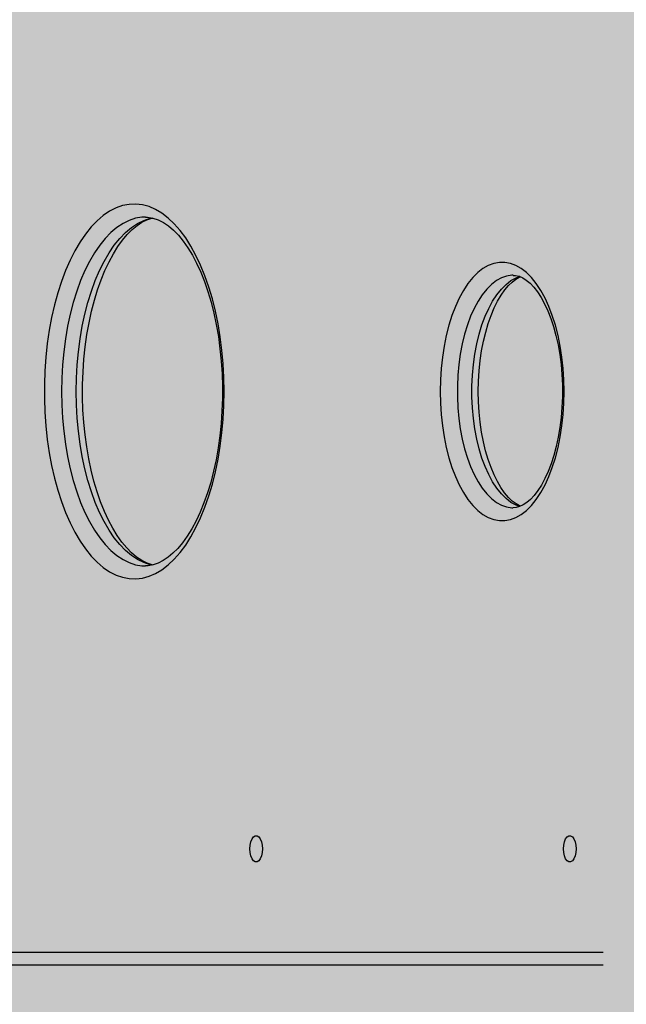
# Model space of a CAD drawing. Units: centimetres. Extents: x -869 to 1081, y -656 to 1109.
# Drawn here: x 405 to 426, y -127 to -92 of the extents above; entities that cross this region are included whole.
import ezdxf

# ---------------------------------------------------------------- set-up
doc = ezdxf.new("R2010")
doc.units = ezdxf.units.CM
doc.header["$MEASUREMENT"] = 0
doc.linetypes.add('ACAD_ISO03W100', pattern=[3, 1.2, -1.8])
for name, color, linetype in [('InterSystem-description', 7, 'Continuous'), ('InterSystem-dimension', 7, 'Continuous'), ('Warstwa 1', 7, 'Continuous'), ('X-Nawierzchnie', 7, 'Continuous')]:
    doc.layers.add(name, color=color, linetype=linetype)
doc.styles.add('GENERATED_STYLE_1', font='arial.ttf')
doc.dimstyles.new('GENERATED_STYLE__1', dxfattribs={"dimtxt": 15, "dimasz": 7.6, "dimexe": 0.18, "dimexo": 5, "dimgap": 0.09, "dimtad": 1, "dimtih": 1, "dimtoh": 1, "dimdec": 3, "dimlfac": 0.01, "dimzin": 0, "dimdsep": 46, "dimtxsty": 'GENERATED_STYLE_1', "dimblk": 'ARROWHEAD_2', "dimblk1": 'ARROWHEAD_2', "dimblk2": 'ARROWHEAD_2', "dimcen": 0.09, "dimclrd": 7, "dimclre": 7, "dimclrt": 7, "dimadec": 0, "dimazin": 0, "dimtfac": 1, "dimtdec": 4, "dimtmove": 0, "dimatfit": 3, "dimfxl": 0, "dimtolj": 1, "dimtzin": 0, "dimarcsym": 0})

# ---------------------------------------------------------------- blocks, each defined once
blk = doc.blocks.new('*D3')
at = {"layer": 'InterSystem-dimension', "linetype": 'Continuous'}
for p, q in [((81.228, -571.574), (81.228, 274.099)), ((866.156, -571.574), (866.156, -128.69)), ((84.115, -559.074), (78.342, -569.074)), ((863.269, -569.074), (869.043, -559.074)), ((76.338, -564.074), (81.228, -564.074)), ((81.228, -564.074), (866.156, -564.074)), ((866.156, -564.074), (871.046, -564.074))]:
    blk.add_line(p, q, dxfattribs=at)
at = {"layer": 'InterSystem-dimension', "insert": (448.047, -561.074), "char_height": 15, "attachment_point": 7, "style": 'GENERATED_STYLE_1'}
blk.add_mtext('\\A1;{\\fArial CE|b0|i0|c238|p34;7,849}', dxfattribs=at)
blk = doc.blocks.new('ARROWHEAD_2')
at = {"color": 0, "linetype": 'Continuous', "lineweight": 0}
for p, q in [((-0.3781, -0.655), (0.3781, 0.655)), ((0, 0), (-1, 0))]:
    blk.add_line(p, q, dxfattribs=at)
blk = doc.blocks.new('*D5')
at = {"layer": 'InterSystem-dimension', "linetype": 'Continuous'}
for p, q in [((281.847, -514.827), (281.847, 204.509)), ((665.706, -514.827), (665.706, -127.766)), ((284.734, -502.327), (278.961, -512.327)), ((662.82, -512.327), (668.593, -502.327)), ((276.957, -507.327), (281.847, -507.327)), ((281.847, -507.327), (665.706, -507.327)), ((665.706, -507.327), (670.596, -507.327))]:
    blk.add_line(p, q, dxfattribs=at)
at = {"layer": 'InterSystem-dimension', "insert": (451.011, -504.327), "char_height": 15, "attachment_point": 7, "style": 'GENERATED_STYLE_1'}
blk.add_mtext('\\A1;{\\fArial CE|b0|i0|c238|p34;3850}', dxfattribs=at)

msp = doc.modelspace()

# ---------------------------------------------------------------- hatches: boundary and pattern name
at = {"layer": 'X-Nawierzchnie', "linetype": 'Continuous', "lineweight": 0, "true_color": 0x3f3f3f}
msp.add_hatch(color=250, dxfattribs=at).paths.add_polyline_path([(881.2283, -455.5387), (-668.7717, -455.5387), (-668.7717, 494.4613), (881.2283, 494.4613)])

# ---------------------------------------------------------------- linework, layer by layer
at = {"layer": 'InterSystem-description', "linetype": 'ACAD_ISO03W100'}
for points, knots in [([(262.9335, -205.7016), (259.1439, -199.7352), (255.7606, -193.4787), (252.8233, -186.9733), (252.8233, -186.9733), (252.7699, -186.8743), (252.7699, -186.8743), (252.7701, -186.8743), (101.7225, 121.7239), (101.7225, 121.7239), (101.7225, 121.7239), (101.7087, 121.7769), (101.7087, 121.7769), (89.7744, 146.1716), (82.6214, 173.3814), (81.4735, 202.1594), (81.4735, 202.1594), (81.4597, 202.2134), (81.4597, 202.2134), (81.4597, 202.2134), (81.4597, 202.5574), (81.4597, 202.5574), (81.3608, 205.1446), (81.2985, 207.7428), (81.2985, 210.355), (81.2985, 212.9121), (81.346, 215.4573), (81.4409, 217.9915), (81.4409, 217.9915), (81.3776, 271.2841), (81.3776, 271.2841), (81.2788, 273.8763), (81.2283, 276.4815), (81.2283, 279.0987), (81.2283, 281.4308), (81.2817, 283.749), (81.3598, 286.0622), (81.3598, 286.0622), (81.3598, 286.4502), (81.3598, 286.4502), (81.3598, 286.4502), (81.3766, 286.4922), (81.3766, 286.4922), (83.0949, 334.2964), (101.3953, 377.8165), (130.6343, 411.3478), (130.6343, 411.3478), (130.6491, 411.3858), (130.6491, 411.3858), (130.6491, 411.3858), (130.6827, 411.4038), (130.6827, 411.4038), (162.4952, 447.8592), (207.2425, 472.492), (257.6638, 477.9543), (257.6638, 477.9543), (257.6905, 477.9683), (257.6905, 477.9683), (257.6905, 477.9683), (257.912, 477.9833), (257.912, 477.9833), (263.2172, 478.5514), (268.5847, 478.9124), (274.0056, 479.0494), (274.0057, 479.0494), (429.2104, 489.3321), (429.2104, 489.3321), (429.2104, 489.3321), (429.2123, 489.3321), (429.2123, 489.3321), (429.2123, 489.3321), (429.4842, 489.3501), (429.4842, 489.3501), (429.4842, 489.3501), (429.4941, 489.3501), (429.4941, 489.3501), (432.7439, 489.5651), (436.0203, 489.6751), (439.3235, 489.6751), (445.7054, 489.6751), (452.0398, 489.2581), (458.2922, 488.442), (458.2922, 488.442), (518.8602, 486.5339), (518.8602, 486.5339), (518.8602, 486.5339), (518.8968, 486.5329), (518.8968, 486.5329), (518.8968, 486.5329), (518.9067, 486.5329), (518.9067, 486.5329), (532.1737, 486.1149), (545.1965, 483.9017), (557.6626, 480.0435), (557.6626, 480.0435), (557.6755, 480.0415), (557.6755, 480.0415), (557.6755, 480.0415), (557.7417, 480.0185), (557.7417, 480.0185), (560.5634, 479.1434), (563.3554, 478.1853), (566.1158, 477.1433), (566.1158, 477.1433), (642.7587, 450.8265), (642.7587, 450.8265), (648.9349, 449.1474), (654.9876, 447.0662), (660.879, 444.605), (660.879, 444.605), (660.9285, 444.588), (660.9285, 444.588), (660.9285, 444.588), (660.9384, 444.58), (660.9384, 444.58), (682.7416, 435.4594), (702.34, 421.1014), (717.8651, 402.3841)], [0, 0, 0, 0, 1, 1, 1, 2, 2, 2, 3, 3, 3, 4, 4, 4, 5, 5, 5, 6, 6, 6, 7, 7, 7, 8, 8, 8, 9, 9, 9, 10, 10, 10, 11, 11, 11, 12, 12, 12, 13, 13, 13, 14, 14, 14, 15, 15, 15, 16, 16, 16, 17, 17, 17, 18, 18, 18, 19, 19, 19, 20, 20, 20, 21, 21, 21, 22, 22, 22, 23, 23, 23, 24, 24, 24, 25, 25, 25, 26, 26, 26, 27, 27, 27, 28, 28, 28, 29, 29, 29, 30, 30, 30, 31, 31, 31, 32, 32, 32, 33, 33, 33, 34, 34, 34, 35, 35, 35, 36, 36, 36, 37, 37, 37, 38, 38, 38, 39, 39, 39, 39]), ([(717.8651, 402.3841), (719.2186, 400.753), (720.5336, 399.0949), (721.8129, 397.4128), (721.8129, 397.4128), (721.8149, 397.4118), (721.8149, 397.4118), (721.8149, 397.4118), (721.8159, 397.4098), (721.8159, 397.4098), (739.1611, 374.5963), (749.6262, 347.2494), (752.0277, 318.6594), (752.0277, 318.6594), (752.0297, 318.6544), (752.0297, 318.6544), (752.0299, 318.6544), (855.7019, 9.7442), (855.7019, 9.7442), (862.6196, -10.8352), (866.2273, -32.5717), (866.2273, -54.6402), (866.2273, -65.4409), (865.3751, -76.0387), (863.7457, -86.3744), (863.7457, -86.3744), (865.4552, -106.8648), (865.4552, -106.8648), (865.4552, -106.8648), (865.4542, -106.8668), (865.4542, -106.8668), (865.9198, -112.4442), (866.1561, -118.0556), (866.1561, -123.6899), (866.1561, -195.2468), (828.9998, -258.0151), (773.1458, -293.3636), (773.1458, -293.3636), (773.1329, -293.3886), (773.1329, -293.3886), (773.1329, -293.3886), (773.036, -293.4326), (773.036, -293.4326), (757.7037, -303.1222), (740.9665, -310.7468), (723.202, -315.9211), (723.2019, -315.9212), (533.8327, -401.378), (533.8327, -401.378), (533.8327, -401.378), (533.808, -401.381), (533.808, -401.381), (515.3742, -409.6965), (494.9591, -414.3249), (473.4722, -414.3249), (465.9722, -414.3249), (458.6036, -413.7598), (451.4031, -412.6728), (451.4031, -412.6728), (451.3962, -412.6738), (451.3962, -412.6738), (451.3962, -412.6738), (451.3912, -412.6707), (451.3912, -412.6707), (435.0436, -410.2006), (419.5698, -405.0322), (405.4229, -397.6287)], [0, 0, 0, 0, 1, 1, 1, 2, 2, 2, 3, 3, 3, 4, 4, 4, 5, 5, 5, 6, 6, 6, 7, 7, 7, 8, 8, 8, 9, 9, 9, 10, 10, 10, 11, 11, 11, 12, 12, 12, 13, 13, 13, 14, 14, 14, 15, 15, 15, 16, 16, 16, 17, 17, 17, 18, 18, 18, 19, 19, 19, 20, 20, 20, 21, 21, 21, 22, 22, 22, 22])]:
    msp.add_open_spline(points, degree=3, knots=knots, dxfattribs=at)
at = {"layer": 'Warstwa 1', "linetype": 'Continuous'}
for points, knots in [([(412.2405, -105.6003), (412.2405, -105.6003), (412.2326, -106.0899), (412.2326, -106.0899), (412.2326, -106.0899), (412.2068, -106.5754), (412.2068, -106.5754), (412.2068, -106.5754), (412.1633, -107.0568), (412.1633, -107.0568), (412.1633, -107.0568), (412.1029, -107.5299), (412.1029, -107.5299), (412.1029, -107.5299), (412.0266, -107.9918), (412.0266, -107.9918), (412.0266, -107.9918), (411.9336, -108.4414), (411.9336, -108.4414), (411.9336, -108.4414), (411.8257, -108.8755), (411.8257, -108.8755), (411.8257, -108.8755), (411.7019, -109.2912), (411.7019, -109.2912), (411.7019, -109.2912), (411.5643, -109.6874), (411.5643, -109.6874), (411.5643, -109.6874), (411.4128, -110.061), (411.4128, -110.061), (411.4128, -110.061), (411.2485, -110.41), (411.2485, -110.41), (411.2485, -110.41), (411.0723, -110.7323), (411.0723, -110.7323), (411.0723, -110.7323), (410.8852, -111.0279), (410.8852, -111.0279), (410.8852, -111.0279), (410.6881, -111.2927), (410.6881, -111.2927), (410.6881, -111.2927), (410.4822, -111.5267), (410.4822, -111.5267), (410.4822, -111.5267), (410.2684, -111.7289), (410.2684, -111.7289), (410.2684, -111.7289), (410.0486, -111.8972), (410.0486, -111.8972), (410.0486, -111.8972), (409.8229, -112.0307), (409.8229, -112.0307), (409.8229, -112.0307), (409.5932, -112.1292), (409.5932, -112.1292), (409.5932, -112.1292), (409.3605, -112.1928), (409.3605, -112.1928), (409.3605, -112.1928), (409.1269, -112.2195), (409.1269, -112.2195), (409.1269, -112.2195), (408.8922, -112.2103), (408.8922, -112.2103), (408.8922, -112.2103), (408.6586, -112.1651), (408.6586, -112.1651), (408.6586, -112.1651), (408.4279, -112.084), (408.4279, -112.084), (408.4279, -112.084), (408.1992, -111.9681), (408.1992, -111.9681), (408.1992, -111.9681), (407.9765, -111.8172), (407.9765, -111.8172), (407.9765, -111.8172), (407.7597, -111.6314), (407.7597, -111.6314), (407.7597, -111.6314), (407.5498, -111.4138), (407.5498, -111.4138), (407.5498, -111.4138), (407.3478, -111.1644), (407.3478, -111.1644), (407.3478, -111.1644), (407.1558, -110.8842), (407.1558, -110.8842), (407.1558, -110.8842), (406.9746, -110.5742), (406.9746, -110.5742), (406.9746, -110.5742), (406.8033, -110.2386), (406.8033, -110.2386), (406.8033, -110.2386), (406.6459, -109.8773), (406.6459, -109.8773), (406.6459, -109.8773), (406.5014, -109.4924), (406.5014, -109.4924), (406.5014, -109.4924), (406.3707, -109.0859), (406.3707, -109.0859), (406.3707, -109.0859), (406.2539, -108.661), (406.2539, -108.661), (406.2539, -108.661), (406.1539, -108.2186), (406.1539, -108.2186), (406.1539, -108.2186), (406.0687, -107.7619), (406.0687, -107.7619), (406.0687, -107.7619), (406.0004, -107.2939), (406.0004, -107.2939), (406.0004, -107.2939), (405.9489, -106.8166), (405.9489, -106.8166), (405.9489, -106.8166), (405.9143, -106.3332), (405.9143, -106.3332), (405.9143, -106.3332), (405.8974, -105.8456), (405.8974, -105.8456), (405.8974, -105.8456), (405.8974, -105.356), (405.8974, -105.356), (405.8974, -105.356), (405.9143, -104.8685), (405.9143, -104.8685), (405.9143, -104.8685), (405.9489, -104.384), (405.9489, -104.384), (405.9489, -104.384), (406.0004, -103.9068), (406.0004, -103.9068), (406.0004, -103.9068), (406.0687, -103.4387), (406.0687, -103.4387), (406.0687, -103.4387), (406.1539, -102.983), (406.1539, -102.983), (406.1539, -102.983), (406.2539, -102.5406), (406.2539, -102.5406), (406.2539, -102.5406), (406.3707, -102.1157), (406.3707, -102.1157), (406.3707, -102.1157), (406.5014, -101.7093), (406.5014, -101.7093), (406.5014, -101.7093), (406.6459, -101.3244), (406.6459, -101.3244), (406.6459, -101.3244), (406.8033, -100.9631), (406.8033, -100.9631), (406.8033, -100.9631), (406.9746, -100.6264), (406.9746, -100.6264), (406.9746, -100.6264), (407.1558, -100.3175), (407.1558, -100.3175), (407.1558, -100.3175), (407.3478, -100.0373), (407.3478, -100.0373), (407.3478, -100.0373), (407.5498, -99.7879), (407.5498, -99.7879), (407.5498, -99.7879), (407.7597, -99.5692), (407.7597, -99.5692), (407.7597, -99.5692), (407.9765, -99.3845), (407.9765, -99.3845), (407.9765, -99.3845), (408.1992, -99.2336), (408.1992, -99.2336), (408.1992, -99.2336), (408.4279, -99.1166), (408.4279, -99.1166), (408.4279, -99.1166), (408.6586, -99.0355), (408.6586, -99.0355), (408.6586, -99.0355), (408.8922, -98.9904), (408.8922, -98.9904), (408.8922, -98.9904), (409.1269, -98.9811), (409.1269, -98.9811), (409.1269, -98.9811), (409.3605, -99.0088), (409.3605, -99.0088), (409.3605, -99.0088), (409.5932, -99.0714), (409.5932, -99.0714), (409.5932, -99.0714), (409.8229, -99.171), (409.8229, -99.171), (409.8229, -99.171), (410.0486, -99.3044), (410.0486, -99.3044), (410.0486, -99.3044), (410.2684, -99.4728), (410.2684, -99.4728), (410.2684, -99.4728), (410.4822, -99.675), (410.4822, -99.675), (410.4822, -99.675), (410.6881, -99.909), (410.6881, -99.909), (410.6881, -99.909), (410.8852, -100.1738), (410.8852, -100.1738), (410.8852, -100.1738), (411.0723, -100.4684), (411.0723, -100.4684), (411.0723, -100.4684), (411.2485, -100.7917), (411.2485, -100.7917), (411.2485, -100.7917), (411.4128, -101.1407), (411.4128, -101.1407), (411.4128, -101.1407), (411.5643, -101.5142), (411.5643, -101.5142), (411.5643, -101.5142), (411.7019, -101.9094), (411.7019, -101.9094), (411.7019, -101.9094), (411.8257, -102.3261), (411.8257, -102.3261), (411.8257, -102.3261), (411.9336, -102.7593), (411.9336, -102.7593), (411.9336, -102.7593), (412.0266, -103.2088), (412.0266, -103.2088), (412.0266, -103.2088), (412.1029, -103.6717), (412.1029, -103.6717), (412.1029, -103.6717), (412.1633, -104.1449), (412.1633, -104.1449), (412.1633, -104.1449), (412.2068, -104.6252), (412.2068, -104.6252), (412.2068, -104.6252), (412.2326, -105.1117), (412.2326, -105.1117), (412.2326, -105.1117), (412.2405, -105.6003), (412.2405, -105.6003)], [0, 0, 0, 0, 1, 1, 1, 2, 2, 2, 3, 3, 3, 4, 4, 4, 5, 5, 5, 6, 6, 6, 7, 7, 7, 8, 8, 8, 9, 9, 9, 10, 10, 10, 11, 11, 11, 12, 12, 12, 13, 13, 13, 14, 14, 14, 15, 15, 15, 16, 16, 16, 17, 17, 17, 18, 18, 18, 19, 19, 19, 20, 20, 20, 21, 21, 21, 22, 22, 22, 23, 23, 23, 24, 24, 24, 25, 25, 25, 26, 26, 26, 27, 27, 27, 28, 28, 28, 29, 29, 29, 30, 30, 30, 31, 31, 31, 32, 32, 32, 33, 33, 33, 34, 34, 34, 35, 35, 35, 36, 36, 36, 37, 37, 37, 38, 38, 38, 39, 39, 39, 40, 40, 40, 41, 41, 41, 42, 42, 42, 43, 43, 43, 44, 44, 44, 45, 45, 45, 46, 46, 46, 47, 47, 47, 48, 48, 48, 49, 49, 49, 50, 50, 50, 51, 51, 51, 52, 52, 52, 53, 53, 53, 54, 54, 54, 55, 55, 55, 56, 56, 56, 57, 57, 57, 58, 58, 58, 59, 59, 59, 60, 60, 60, 61, 61, 61, 62, 62, 62, 63, 63, 63, 64, 64, 64, 65, 65, 65, 66, 66, 66, 67, 67, 67, 68, 68, 68, 69, 69, 69, 70, 70, 70, 71, 71, 71, 72, 72, 72, 73, 73, 73, 74, 74, 74, 75, 75, 75, 76, 76, 76, 77, 77, 77, 78, 78, 78, 79, 79, 79, 80, 80, 80, 81, 81, 81, 82, 82, 82, 83, 83, 83, 84, 84, 84, 85, 85, 85, 85]), ([(409.4625, -99.442), (409.4625, -99.442), (409.3417, -99.4471), (409.3417, -99.4471), (409.3417, -99.4471), (409.116, -99.483), (409.116, -99.483), (409.116, -99.483), (408.8922, -99.5549), (408.8922, -99.5549), (408.8922, -99.5549), (408.6725, -99.6626), (408.6725, -99.6626), (408.6725, -99.6626), (408.4566, -99.8043), (408.4566, -99.8043), (408.4566, -99.8043), (408.2468, -99.9808), (408.2468, -99.9808), (408.2468, -99.9808), (408.0448, -100.1902), (408.0448, -100.1902), (408.0448, -100.1902), (407.8498, -100.4314), (407.8498, -100.4314), (407.8498, -100.4314), (407.6656, -100.7034), (407.6656, -100.7034), (407.6656, -100.7034), (407.4904, -101.0031), (407.4904, -101.0031), (407.4904, -101.0031), (407.328, -101.3305), (407.328, -101.3305), (407.328, -101.3305), (407.1775, -101.6826), (407.1775, -101.6826), (407.1775, -101.6826), (407.0409, -102.0572), (407.0409, -102.0572), (407.0409, -102.0572), (406.9172, -102.4534), (406.9172, -102.4534), (406.9172, -102.4534), (406.8093, -102.8681), (406.8093, -102.8681), (406.8093, -102.8681), (406.7172, -103.2981), (406.7172, -103.2981), (406.7172, -103.2981), (406.6409, -103.7426), (406.6409, -103.7426), (406.6409, -103.7426), (406.5806, -104.1972), (406.5806, -104.1972), (406.5806, -104.1972), (406.538, -104.6601), (406.538, -104.6601), (406.538, -104.6601), (406.5113, -105.1292), (406.5113, -105.1292), (406.5113, -105.1292), (406.5033, -105.6003), (406.5033, -105.6003), (406.5033, -105.6003), (406.5113, -106.0725), (406.5113, -106.0725), (406.5113, -106.0725), (406.538, -106.5405), (406.538, -106.5405), (406.538, -106.5405), (406.5806, -107.0034), (406.5806, -107.0034), (406.5806, -107.0034), (406.6409, -107.4591), (406.6409, -107.4591), (406.6409, -107.4591), (406.7172, -107.9025), (406.7172, -107.9025), (406.7172, -107.9025), (406.8093, -108.3336), (406.8093, -108.3336), (406.8093, -108.3336), (406.9172, -108.7472), (406.9172, -108.7472), (406.9172, -108.7472), (407.0409, -109.1434), (407.0409, -109.1434), (407.0409, -109.1434), (407.1775, -109.5191), (407.1775, -109.5191), (407.1775, -109.5191), (407.328, -109.8711), (407.328, -109.8711), (407.328, -109.8711), (407.4904, -110.1986), (407.4904, -110.1986), (407.4904, -110.1986), (407.6656, -110.4983), (407.6656, -110.4983), (407.6656, -110.4983), (407.8498, -110.7692), (407.8498, -110.7692), (407.8498, -110.7692), (408.0448, -111.0104), (408.0448, -111.0104), (408.0448, -111.0104), (408.2468, -111.2198), (408.2468, -111.2198), (408.2468, -111.2198), (408.4566, -111.3964), (408.4566, -111.3964), (408.4566, -111.3964), (408.6725, -111.539), (408.6725, -111.539), (408.6725, -111.539), (408.8922, -111.6468), (408.8922, -111.6468), (408.8922, -111.6468), (409.116, -111.7186), (409.116, -111.7186), (409.116, -111.7186), (409.3417, -111.7546), (409.3417, -111.7546), (409.3417, -111.7546), (409.4625, -111.7587), (409.4625, -111.7587)], [0, 0, 0, 0, 1, 1, 1, 2, 2, 2, 3, 3, 3, 4, 4, 4, 5, 5, 5, 6, 6, 6, 7, 7, 7, 8, 8, 8, 9, 9, 9, 10, 10, 10, 11, 11, 11, 12, 12, 12, 13, 13, 13, 14, 14, 14, 15, 15, 15, 16, 16, 16, 17, 17, 17, 18, 18, 18, 19, 19, 19, 20, 20, 20, 21, 21, 21, 22, 22, 22, 23, 23, 23, 24, 24, 24, 25, 25, 25, 26, 26, 26, 27, 27, 27, 28, 28, 28, 29, 29, 29, 30, 30, 30, 31, 31, 31, 32, 32, 32, 33, 33, 33, 34, 34, 34, 35, 35, 35, 36, 36, 36, 37, 37, 37, 38, 38, 38, 39, 39, 39, 40, 40, 40, 41, 41, 41, 42, 42, 42, 42]), ([(409.712, -111.7351), (409.712, -111.7351), (409.6318, -111.7186), (409.6318, -111.7186), (409.6318, -111.7186), (409.408, -111.6468), (409.408, -111.6468), (409.408, -111.6468), (409.1883, -111.539), (409.1883, -111.539), (409.1883, -111.539), (408.9724, -111.3964), (408.9724, -111.3964), (408.9724, -111.3964), (408.7626, -111.2198), (408.7626, -111.2198), (408.7626, -111.2198), (408.5596, -111.0104), (408.5596, -111.0104), (408.5596, -111.0104), (408.3656, -110.7692), (408.3656, -110.7692), (408.3656, -110.7692), (408.1804, -110.4983), (408.1804, -110.4983), (408.1804, -110.4983), (408.0062, -110.1986), (408.0062, -110.1986), (408.0062, -110.1986), (407.8438, -109.8711), (407.8438, -109.8711), (407.8438, -109.8711), (407.6933, -109.5191), (407.6933, -109.5191), (407.6933, -109.5191), (407.5557, -109.1434), (407.5557, -109.1434), (407.5557, -109.1434), (407.433, -108.7472), (407.433, -108.7472), (407.433, -108.7472), (407.3251, -108.3336), (407.3251, -108.3336), (407.3251, -108.3336), (407.233, -107.9025), (407.233, -107.9025), (407.233, -107.9025), (407.1558, -107.4591), (407.1558, -107.4591), (407.1558, -107.4591), (407.0964, -107.0034), (407.0964, -107.0034), (407.0964, -107.0034), (407.0528, -106.5405), (407.0528, -106.5405), (407.0528, -106.5405), (407.0271, -106.0725), (407.0271, -106.0725), (407.0271, -106.0725), (407.0181, -105.6003), (407.0181, -105.6003), (407.0181, -105.6003), (407.0271, -105.1292), (407.0271, -105.1292), (407.0271, -105.1292), (407.0528, -104.6601), (407.0528, -104.6601), (407.0528, -104.6601), (407.0964, -104.1972), (407.0964, -104.1972), (407.0964, -104.1972), (407.1558, -103.7426), (407.1558, -103.7426), (407.1558, -103.7426), (407.233, -103.2981), (407.233, -103.2981), (407.233, -103.2981), (407.3251, -102.8681), (407.3251, -102.8681), (407.3251, -102.8681), (407.433, -102.4534), (407.433, -102.4534), (407.433, -102.4534), (407.5557, -102.0572), (407.5557, -102.0572), (407.5557, -102.0572), (407.6933, -101.6826), (407.6933, -101.6826), (407.6933, -101.6826), (407.8438, -101.3305), (407.8438, -101.3305), (407.8438, -101.3305), (408.0062, -101.0031), (408.0062, -101.0031), (408.0062, -101.0031), (408.1804, -100.7034), (408.1804, -100.7034), (408.1804, -100.7034), (408.3656, -100.4314), (408.3656, -100.4314), (408.3656, -100.4314), (408.5596, -100.1902), (408.5596, -100.1902), (408.5596, -100.1902), (408.7626, -99.9808), (408.7626, -99.9808), (408.7626, -99.9808), (408.9724, -99.8043), (408.9724, -99.8043), (408.9724, -99.8043), (409.1883, -99.6626), (409.1883, -99.6626), (409.1883, -99.6626), (409.408, -99.5549), (409.408, -99.5549), (409.408, -99.5549), (409.6318, -99.483), (409.6318, -99.483), (409.6318, -99.483), (409.7308, -99.4625), (409.7308, -99.4625)], [0, 0, 0, 0, 1, 1, 1, 2, 2, 2, 3, 3, 3, 4, 4, 4, 5, 5, 5, 6, 6, 6, 7, 7, 7, 8, 8, 8, 9, 9, 9, 10, 10, 10, 11, 11, 11, 12, 12, 12, 13, 13, 13, 14, 14, 14, 15, 15, 15, 16, 16, 16, 17, 17, 17, 18, 18, 18, 19, 19, 19, 20, 20, 20, 21, 21, 21, 22, 22, 22, 23, 23, 23, 24, 24, 24, 25, 25, 25, 26, 26, 26, 27, 27, 27, 28, 28, 28, 29, 29, 29, 30, 30, 30, 31, 31, 31, 32, 32, 32, 33, 33, 33, 34, 34, 34, 35, 35, 35, 36, 36, 36, 37, 37, 37, 38, 38, 38, 39, 39, 39, 40, 40, 40, 40]), ([(409.7031, -111.7258), (409.7031, -111.7258), (409.5199, -111.6663), (409.5199, -111.6663), (409.5199, -111.6663), (409.3348, -111.5739), (409.3348, -111.5739), (409.3348, -111.5739), (409.1536, -111.4528), (409.1536, -111.4528), (409.1536, -111.4528), (408.9764, -111.304), (408.9764, -111.304), (408.9764, -111.304), (408.8022, -111.1264), (408.8022, -111.1264), (408.8022, -111.1264), (408.6329, -110.9211), (408.6329, -110.9211), (408.6329, -110.9211), (408.4685, -110.6881), (408.4685, -110.6881), (408.4685, -110.6881), (408.3091, -110.4285), (408.3091, -110.4285), (408.3091, -110.4285), (408.1586, -110.1431), (408.1586, -110.1431), (408.1586, -110.1431), (408.0151, -109.8342), (408.0151, -109.8342), (408.0151, -109.8342), (407.8824, -109.5016), (407.8824, -109.5016), (407.8824, -109.5016), (407.7597, -109.1475), (407.7597, -109.1475), (407.7597, -109.1475), (407.6478, -108.7739), (407.6478, -108.7739), (407.6478, -108.7739), (407.5488, -108.3829), (407.5488, -108.3829), (407.5488, -108.3829), (407.4627, -107.9774), (407.4627, -107.9774), (407.4627, -107.9774), (407.3904, -107.5576), (407.3904, -107.5576), (407.3904, -107.5576), (407.332, -107.1286), (407.332, -107.1286), (407.332, -107.1286), (407.2874, -106.6903), (407.2874, -106.6903), (407.2874, -106.6903), (407.2587, -106.2459), (407.2587, -106.2459), (407.2587, -106.2459), (407.2439, -105.7974), (407.2439, -105.7974), (407.2439, -105.7974), (407.2449, -105.3488), (407.2449, -105.3488), (407.2449, -105.3488), (407.2607, -104.9003), (407.2607, -104.9003), (407.2607, -104.9003), (407.2924, -104.4569), (407.2924, -104.4569), (407.2924, -104.4569), (407.3379, -104.0186), (407.3379, -104.0186), (407.3379, -104.0186), (407.3983, -103.5896), (407.3983, -103.5896), (407.3983, -103.5896), (407.4726, -103.1719), (407.4726, -103.1719), (407.4726, -103.1719), (407.5607, -102.7664), (407.5607, -102.7664), (407.5607, -102.7664), (407.6617, -102.3775), (407.6617, -102.3775), (407.6617, -102.3775), (407.7745, -102.0059), (407.7745, -102.0059), (407.7745, -102.0059), (407.8993, -101.6538), (407.8993, -101.6538), (407.8993, -101.6538), (408.0349, -101.3233), (408.0349, -101.3233), (408.0349, -101.3233), (408.1784, -101.0165), (408.1784, -101.0165), (408.1784, -101.0165), (408.3309, -100.7342), (408.3309, -100.7342), (408.3309, -100.7342), (408.4903, -100.4786), (408.4903, -100.4786), (408.4903, -100.4786), (408.6556, -100.2508), (408.6556, -100.2508), (408.6556, -100.2508), (408.8239, -100.0506), (408.8239, -100.0506), (408.8239, -100.0506), (408.9952, -99.8792), (408.9952, -99.8792), (408.9952, -99.8792), (409.1685, -99.7376), (409.1685, -99.7376), (409.1685, -99.7376), (409.3417, -99.6236), (409.3417, -99.6236), (409.3417, -99.6236), (409.514, -99.5374), (409.514, -99.5374), (409.514, -99.5374), (409.6882, -99.4789), (409.6882, -99.4789), (409.6882, -99.4789), (409.715, -99.4738), (409.715, -99.4738)], [0, 0, 0, 0, 1, 1, 1, 2, 2, 2, 3, 3, 3, 4, 4, 4, 5, 5, 5, 6, 6, 6, 7, 7, 7, 8, 8, 8, 9, 9, 9, 10, 10, 10, 11, 11, 11, 12, 12, 12, 13, 13, 13, 14, 14, 14, 15, 15, 15, 16, 16, 16, 17, 17, 17, 18, 18, 18, 19, 19, 19, 20, 20, 20, 21, 21, 21, 22, 22, 22, 23, 23, 23, 24, 24, 24, 25, 25, 25, 26, 26, 26, 27, 27, 27, 28, 28, 28, 29, 29, 29, 30, 30, 30, 31, 31, 31, 32, 32, 32, 33, 33, 33, 34, 34, 34, 35, 35, 35, 36, 36, 36, 37, 37, 37, 38, 38, 38, 39, 39, 39, 40, 40, 40, 41, 41, 41, 42, 42, 42, 42]), ([(409.4615, -99.4461), (409.4615, -99.4461), (409.5338, -99.4451), (409.5338, -99.4451), (409.5338, -99.4451), (409.7229, -99.4748), (409.7229, -99.4748), (409.7229, -99.4748), (409.912, -99.5384), (409.912, -99.5384), (409.912, -99.5384), (410.0971, -99.6308), (410.0971, -99.6308), (410.0971, -99.6308), (410.2773, -99.753), (410.2773, -99.753), (410.2773, -99.753), (410.4555, -99.9039), (410.4555, -99.9039), (410.4555, -99.9039), (410.6287, -100.0814), (410.6287, -100.0814), (410.6287, -100.0814), (410.798, -100.2877), (410.798, -100.2877), (410.798, -100.2877), (410.9624, -100.5217), (410.9624, -100.5217), (410.9624, -100.5217), (411.1208, -100.7824), (411.1208, -100.7824), (411.1208, -100.7824), (411.2723, -101.0688), (411.2723, -101.0688), (411.2723, -101.0688), (411.4148, -101.3798), (411.4148, -101.3798), (411.4148, -101.3798), (411.5475, -101.7134), (411.5475, -101.7134), (411.5475, -101.7134), (411.6702, -102.0675), (411.6702, -102.0675), (411.6702, -102.0675), (411.7811, -102.4421), (411.7811, -102.4421), (411.7811, -102.4421), (411.8791, -102.8332), (411.8791, -102.8332), (411.8791, -102.8332), (411.9653, -103.2396), (411.9653, -103.2396), (411.9653, -103.2396), (412.0375, -103.6594), (412.0375, -103.6594), (412.0375, -103.6594), (412.095, -104.0895), (412.095, -104.0895), (412.095, -104.0895), (412.1385, -104.5277), (412.1385, -104.5277), (412.1385, -104.5277), (412.1672, -104.9722), (412.1672, -104.9722), (412.1672, -104.9722), (412.1811, -105.4207), (412.1811, -105.4207), (412.1811, -105.4207), (412.1821, -105.6003), (412.1821, -105.6003)], [0, 0, 0, 0, 1, 1, 1, 2, 2, 2, 3, 3, 3, 4, 4, 4, 5, 5, 5, 6, 6, 6, 7, 7, 7, 8, 8, 8, 9, 9, 9, 10, 10, 10, 11, 11, 11, 12, 12, 12, 13, 13, 13, 14, 14, 14, 15, 15, 15, 16, 16, 16, 17, 17, 17, 18, 18, 18, 19, 19, 19, 20, 20, 20, 21, 21, 21, 22, 22, 22, 23, 23, 23, 23]), ([(424.2445, -105.6003), (424.2445, -105.6003), (424.2355, -106.0099), (424.2355, -106.0099), (424.2355, -106.0099), (424.2088, -106.4163), (424.2088, -106.4163), (424.2088, -106.4163), (424.1653, -106.8156), (424.1653, -106.8156), (424.1653, -106.8156), (424.1049, -107.2056), (424.1049, -107.2056), (424.1049, -107.2056), (424.0276, -107.5823), (424.0276, -107.5823), (424.0276, -107.5823), (423.9346, -107.9436), (423.9346, -107.9436), (423.9346, -107.9436), (423.8257, -108.2854), (423.8257, -108.2854), (423.8257, -108.2854), (423.7039, -108.6056), (423.7039, -108.6056), (423.7039, -108.6056), (423.5683, -108.9022), (423.5683, -108.9022), (423.5683, -108.9022), (423.4198, -109.1711), (423.4198, -109.1711), (423.4198, -109.1711), (423.2614, -109.4123), (423.2614, -109.4123), (423.2614, -109.4123), (423.0921, -109.6227), (423.0921, -109.6227), (423.0921, -109.6227), (422.9159, -109.8003), (422.9159, -109.8003), (422.9159, -109.8003), (422.7317, -109.945), (422.7317, -109.945), (422.7317, -109.945), (422.5426, -110.0538), (422.5426, -110.0538), (422.5426, -110.0538), (422.3486, -110.1267), (422.3486, -110.1267), (422.3486, -110.1267), (422.1535, -110.1636), (422.1535, -110.1636), (422.1535, -110.1636), (421.9565, -110.1636), (421.9565, -110.1636), (421.9565, -110.1636), (421.7615, -110.1267), (421.7615, -110.1267), (421.7615, -110.1267), (421.5674, -110.0538), (421.5674, -110.0538), (421.5674, -110.0538), (421.3784, -109.945), (421.3784, -109.945), (421.3784, -109.945), (421.1942, -109.8003), (421.1942, -109.8003), (421.1942, -109.8003), (421.018, -109.6227), (421.018, -109.6227), (421.018, -109.6227), (420.8487, -109.4123), (420.8487, -109.4123), (420.8487, -109.4123), (420.6903, -109.1711), (420.6903, -109.1711), (420.6903, -109.1711), (420.5418, -108.9022), (420.5418, -108.9022), (420.5418, -108.9022), (420.4062, -108.6056), (420.4062, -108.6056), (420.4062, -108.6056), (420.2844, -108.2854), (420.2844, -108.2854), (420.2844, -108.2854), (420.1755, -107.9436), (420.1755, -107.9436), (420.1755, -107.9436), (420.0824, -107.5823), (420.0824, -107.5823), (420.0824, -107.5823), (420.0052, -107.2056), (420.0052, -107.2056), (420.0052, -107.2056), (419.9448, -106.8156), (419.9448, -106.8156), (419.9448, -106.8156), (419.9013, -106.4163), (419.9013, -106.4163), (419.9013, -106.4163), (419.8745, -106.0099), (419.8745, -106.0099), (419.8745, -106.0099), (419.8656, -105.6003), (419.8656, -105.6003), (419.8656, -105.6003), (419.8745, -105.1908), (419.8745, -105.1908), (419.8745, -105.1908), (419.9013, -104.7854), (419.9013, -104.7854), (419.9013, -104.7854), (419.9448, -104.3851), (419.9448, -104.3851), (419.9448, -104.3851), (420.0052, -103.9961), (420.0052, -103.9961), (420.0052, -103.9961), (420.0824, -103.6194), (420.0824, -103.6194), (420.0824, -103.6194), (420.1755, -103.2581), (420.1755, -103.2581), (420.1755, -103.2581), (420.2844, -102.9163), (420.2844, -102.9163), (420.2844, -102.9163), (420.4062, -102.595), (420.4062, -102.595), (420.4062, -102.595), (420.5418, -102.2994), (420.5418, -102.2994), (420.5418, -102.2994), (420.6903, -102.0295), (420.6903, -102.0295), (420.6903, -102.0295), (420.8487, -101.7883), (420.8487, -101.7883), (420.8487, -101.7883), (421.018, -101.5789), (421.018, -101.5789), (421.018, -101.5789), (421.1942, -101.4003), (421.1942, -101.4003), (421.1942, -101.4003), (421.3784, -101.2566), (421.3784, -101.2566), (421.3784, -101.2566), (421.5674, -101.1478), (421.5674, -101.1478), (421.5674, -101.1478), (421.7615, -101.075), (421.7615, -101.075), (421.7615, -101.075), (421.9565, -101.038), (421.9565, -101.038), (421.9565, -101.038), (422.1535, -101.038), (422.1535, -101.038), (422.1535, -101.038), (422.3486, -101.075), (422.3486, -101.075), (422.3486, -101.075), (422.5426, -101.1478), (422.5426, -101.1478), (422.5426, -101.1478), (422.7317, -101.2566), (422.7317, -101.2566), (422.7317, -101.2566), (422.9159, -101.4003), (422.9159, -101.4003), (422.9159, -101.4003), (423.0921, -101.5789), (423.0921, -101.5789), (423.0921, -101.5789), (423.2614, -101.7883), (423.2614, -101.7883), (423.2614, -101.7883), (423.4198, -102.0295), (423.4198, -102.0295), (423.4198, -102.0295), (423.5683, -102.2994), (423.5683, -102.2994), (423.5683, -102.2994), (423.7039, -102.595), (423.7039, -102.595), (423.7039, -102.595), (423.8257, -102.9163), (423.8257, -102.9163), (423.8257, -102.9163), (423.9346, -103.2581), (423.9346, -103.2581), (423.9346, -103.2581), (424.0276, -103.6194), (424.0276, -103.6194), (424.0276, -103.6194), (424.1049, -103.9961), (424.1049, -103.9961), (424.1049, -103.9961), (424.1653, -104.3851), (424.1653, -104.3851), (424.1653, -104.3851), (424.2088, -104.7854), (424.2088, -104.7854), (424.2088, -104.7854), (424.2355, -105.1908), (424.2355, -105.1908), (424.2355, -105.1908), (424.2445, -105.6003), (424.2445, -105.6003)], [0, 0, 0, 0, 1, 1, 1, 2, 2, 2, 3, 3, 3, 4, 4, 4, 5, 5, 5, 6, 6, 6, 7, 7, 7, 8, 8, 8, 9, 9, 9, 10, 10, 10, 11, 11, 11, 12, 12, 12, 13, 13, 13, 14, 14, 14, 15, 15, 15, 16, 16, 16, 17, 17, 17, 18, 18, 18, 19, 19, 19, 20, 20, 20, 21, 21, 21, 22, 22, 22, 23, 23, 23, 24, 24, 24, 25, 25, 25, 26, 26, 26, 27, 27, 27, 28, 28, 28, 29, 29, 29, 30, 30, 30, 31, 31, 31, 32, 32, 32, 33, 33, 33, 34, 34, 34, 35, 35, 35, 36, 36, 36, 37, 37, 37, 38, 38, 38, 39, 39, 39, 40, 40, 40, 41, 41, 41, 42, 42, 42, 43, 43, 43, 44, 44, 44, 45, 45, 45, 46, 46, 46, 47, 47, 47, 48, 48, 48, 49, 49, 49, 50, 50, 50, 51, 51, 51, 52, 52, 52, 53, 53, 53, 54, 54, 54, 55, 55, 55, 56, 56, 56, 57, 57, 57, 58, 58, 58, 59, 59, 59, 60, 60, 60, 61, 61, 61, 62, 62, 62, 63, 63, 63, 64, 64, 64, 65, 65, 65, 66, 66, 66, 67, 67, 67, 68, 68, 68, 69, 69, 69, 70, 70, 70, 70]), ([(422.4476, -101.4948), (422.4476, -101.4948), (422.3951, -101.4958), (422.3951, -101.4958), (422.3951, -101.4958), (422.2119, -101.5235), (422.2119, -101.5235), (422.2119, -101.5235), (422.0298, -101.5861), (422.0298, -101.5861), (422.0298, -101.5861), (421.8516, -101.6846), (421.8516, -101.6846), (421.8516, -101.6846), (421.6783, -101.817), (421.6783, -101.817), (421.6783, -101.817), (421.512, -101.9823), (421.512, -101.9823), (421.512, -101.9823), (421.3536, -102.1804), (421.3536, -102.1804), (421.3536, -102.1804), (421.2041, -102.4082), (421.2041, -102.4082), (421.2041, -102.4082), (421.0665, -102.6638), (421.0665, -102.6638), (421.0665, -102.6638), (420.9408, -102.945), (420.9408, -102.945), (420.9408, -102.945), (420.8279, -103.2499), (420.8279, -103.2499), (420.8279, -103.2499), (420.7299, -103.5753), (420.7299, -103.5753), (420.7299, -103.5753), (420.6467, -103.9191), (420.6467, -103.9191), (420.6467, -103.9191), (420.5794, -104.2773), (420.5794, -104.2773), (420.5794, -104.2773), (420.5279, -104.6468), (420.5279, -104.6468), (420.5279, -104.6468), (420.4933, -105.0245), (420.4933, -105.0245), (420.4933, -105.0245), (420.4764, -105.4084), (420.4764, -105.4084), (420.4764, -105.4084), (420.4764, -105.7933), (420.4764, -105.7933), (420.4764, -105.7933), (420.4933, -106.1761), (420.4933, -106.1761), (420.4933, -106.1761), (420.5279, -106.5549), (420.5279, -106.5549), (420.5279, -106.5549), (420.5794, -106.9244), (420.5794, -106.9244), (420.5794, -106.9244), (420.6467, -107.2826), (420.6467, -107.2826), (420.6467, -107.2826), (420.7299, -107.6254), (420.7299, -107.6254), (420.7299, -107.6254), (420.8279, -107.9508), (420.8279, -107.9508), (420.8279, -107.9508), (420.9408, -108.2556), (420.9408, -108.2556), (420.9408, -108.2556), (421.0665, -108.5379), (421.0665, -108.5379), (421.0665, -108.5379), (421.2041, -108.7934), (421.2041, -108.7934), (421.2041, -108.7934), (421.3536, -109.0213), (421.3536, -109.0213), (421.3536, -109.0213), (421.512, -109.2184), (421.512, -109.2184), (421.512, -109.2184), (421.6783, -109.3846), (421.6783, -109.3846), (421.6783, -109.3846), (421.8516, -109.517), (421.8516, -109.517), (421.8516, -109.517), (422.0298, -109.6156), (422.0298, -109.6156), (422.0298, -109.6156), (422.2119, -109.6782), (422.2119, -109.6782), (422.2119, -109.6782), (422.3951, -109.7049), (422.3951, -109.7049), (422.3951, -109.7049), (422.4377, -109.7059), (422.4377, -109.7059)], [0, 0, 0, 0, 1, 1, 1, 2, 2, 2, 3, 3, 3, 4, 4, 4, 5, 5, 5, 6, 6, 6, 7, 7, 7, 8, 8, 8, 9, 9, 9, 10, 10, 10, 11, 11, 11, 12, 12, 12, 13, 13, 13, 14, 14, 14, 15, 15, 15, 16, 16, 16, 17, 17, 17, 18, 18, 18, 19, 19, 19, 20, 20, 20, 21, 21, 21, 22, 22, 22, 23, 23, 23, 24, 24, 24, 25, 25, 25, 26, 26, 26, 27, 27, 27, 28, 28, 28, 29, 29, 29, 30, 30, 30, 31, 31, 31, 32, 32, 32, 33, 33, 33, 34, 34, 34, 35, 35, 35, 35]), ([(422.6832, -109.6659), (422.6832, -109.6659), (422.5446, -109.6156), (422.5446, -109.6156), (422.5446, -109.6156), (422.3664, -109.517), (422.3664, -109.517), (422.3664, -109.517), (422.1931, -109.3846), (422.1931, -109.3846), (422.1931, -109.3846), (422.0268, -109.2184), (422.0268, -109.2184), (422.0268, -109.2184), (421.8684, -109.0213), (421.8684, -109.0213), (421.8684, -109.0213), (421.7199, -108.7934), (421.7199, -108.7934), (421.7199, -108.7934), (421.5823, -108.5379), (421.5823, -108.5379), (421.5823, -108.5379), (421.4566, -108.2556), (421.4566, -108.2556), (421.4566, -108.2556), (421.3437, -107.9508), (421.3437, -107.9508), (421.3437, -107.9508), (421.2457, -107.6254), (421.2457, -107.6254), (421.2457, -107.6254), (421.1625, -107.2826), (421.1625, -107.2826), (421.1625, -107.2826), (421.0942, -106.9244), (421.0942, -106.9244), (421.0942, -106.9244), (421.0437, -106.5549), (421.0437, -106.5549), (421.0437, -106.5549), (421.0091, -106.1761), (421.0091, -106.1761), (421.0091, -106.1761), (420.9913, -105.7933), (420.9913, -105.7933), (420.9913, -105.7933), (420.9913, -105.4084), (420.9913, -105.4084), (420.9913, -105.4084), (421.0091, -105.0245), (421.0091, -105.0245), (421.0091, -105.0245), (421.0437, -104.6468), (421.0437, -104.6468), (421.0437, -104.6468), (421.0942, -104.2773), (421.0942, -104.2773), (421.0942, -104.2773), (421.1625, -103.9191), (421.1625, -103.9191), (421.1625, -103.9191), (421.2457, -103.5753), (421.2457, -103.5753), (421.2457, -103.5753), (421.3437, -103.2499), (421.3437, -103.2499), (421.3437, -103.2499), (421.4566, -102.945), (421.4566, -102.945), (421.4566, -102.945), (421.5823, -102.6638), (421.5823, -102.6638), (421.5823, -102.6638), (421.7199, -102.4082), (421.7199, -102.4082), (421.7199, -102.4082), (421.8684, -102.1804), (421.8684, -102.1804), (421.8684, -102.1804), (422.0268, -101.9823), (422.0268, -101.9823), (422.0268, -101.9823), (422.1931, -101.817), (422.1931, -101.817), (422.1931, -101.817), (422.3664, -101.6846), (422.3664, -101.6846), (422.3664, -101.6846), (422.5446, -101.5861), (422.5446, -101.5861), (422.5446, -101.5861), (422.6951, -101.5317), (422.6951, -101.5317)], [0, 0, 0, 0, 1, 1, 1, 2, 2, 2, 3, 3, 3, 4, 4, 4, 5, 5, 5, 6, 6, 6, 7, 7, 7, 8, 8, 8, 9, 9, 9, 10, 10, 10, 11, 11, 11, 12, 12, 12, 13, 13, 13, 14, 14, 14, 15, 15, 15, 16, 16, 16, 17, 17, 17, 18, 18, 18, 19, 19, 19, 20, 20, 20, 21, 21, 21, 22, 22, 22, 23, 23, 23, 24, 24, 24, 25, 25, 25, 26, 26, 26, 27, 27, 27, 28, 28, 28, 29, 29, 29, 30, 30, 30, 31, 31, 31, 31]), ([(422.7, -109.6505), (422.7, -109.6505), (422.6693, -109.6402), (422.6693, -109.6402), (422.6693, -109.6402), (422.5456, -109.5724), (422.5456, -109.5724), (422.5456, -109.5724), (422.409, -109.4698), (422.409, -109.4698), (422.409, -109.4698), (422.2743, -109.3395), (422.2743, -109.3395), (422.2743, -109.3395), (422.1417, -109.1814), (422.1417, -109.1814), (422.1417, -109.1814), (422.013, -108.9966), (422.013, -108.9966), (422.013, -108.9966), (421.8892, -108.7842), (421.8892, -108.7842), (421.8892, -108.7842), (421.7714, -108.5461), (421.7714, -108.5461), (421.7714, -108.5461), (421.6625, -108.2843), (421.6625, -108.2843), (421.6625, -108.2843), (421.5625, -108), (421.5625, -108), (421.5625, -108), (421.4734, -107.6962), (421.4734, -107.6962), (421.4734, -107.6962), (421.3952, -107.3739), (421.3952, -107.3739), (421.3952, -107.3739), (421.3308, -107.0383), (421.3308, -107.0383), (421.3308, -107.0383), (421.2803, -106.6893), (421.2803, -106.6893), (421.2803, -106.6893), (421.2437, -106.3311), (421.2437, -106.3311), (421.2437, -106.3311), (421.2209, -105.9678), (421.2209, -105.9678), (421.2209, -105.9678), (421.214, -105.6003), (421.214, -105.6003), (421.214, -105.6003), (421.2209, -105.2329), (421.2209, -105.2329), (421.2209, -105.2329), (421.2437, -104.8685), (421.2437, -104.8685), (421.2437, -104.8685), (421.2803, -104.5103), (421.2803, -104.5103), (421.2803, -104.5103), (421.3318, -104.1613), (421.3318, -104.1613), (421.3318, -104.1613), (421.3962, -103.8236), (421.3962, -103.8236), (421.3962, -103.8236), (421.4744, -103.5013), (421.4744, -103.5013), (421.4744, -103.5013), (421.5635, -103.1965), (421.5635, -103.1965), (421.5635, -103.1965), (421.6645, -102.9112), (421.6645, -102.9112), (421.6645, -102.9112), (421.7744, -102.6484), (421.7744, -102.6484), (421.7744, -102.6484), (421.8922, -102.4103), (421.8922, -102.4103), (421.8922, -102.4103), (422.0169, -102.1989), (422.0169, -102.1989), (422.0169, -102.1989), (422.1456, -102.0151), (422.1456, -102.0151), (422.1456, -102.0151), (422.2763, -101.8601), (422.2763, -101.8601), (422.2763, -101.8601), (422.407, -101.7339), (422.407, -101.7339), (422.407, -101.7339), (422.5357, -101.6354), (422.5357, -101.6354), (422.5357, -101.6354), (422.6614, -101.5645), (422.6614, -101.5645), (422.6614, -101.5645), (422.699, -101.5512), (422.699, -101.5512)], [0, 0, 0, 0, 1, 1, 1, 2, 2, 2, 3, 3, 3, 4, 4, 4, 5, 5, 5, 6, 6, 6, 7, 7, 7, 8, 8, 8, 9, 9, 9, 10, 10, 10, 11, 11, 11, 12, 12, 12, 13, 13, 13, 14, 14, 14, 15, 15, 15, 16, 16, 16, 17, 17, 17, 18, 18, 18, 19, 19, 19, 20, 20, 20, 21, 21, 21, 22, 22, 22, 23, 23, 23, 24, 24, 24, 25, 25, 25, 26, 26, 26, 27, 27, 27, 28, 28, 28, 29, 29, 29, 30, 30, 30, 31, 31, 31, 32, 32, 32, 33, 33, 33, 34, 34, 34, 34]), ([(422.4456, -101.4989), (422.4456, -101.4989), (422.5297, -101.5009), (422.5297, -101.5009), (422.5297, -101.5009), (422.6565, -101.5317), (422.6565, -101.5317), (422.6565, -101.5317), (422.7802, -101.5861), (422.7802, -101.5861), (422.7802, -101.5861), (422.904, -101.6641), (422.904, -101.6641), (422.904, -101.6641), (423.0396, -101.776), (423.0396, -101.776), (423.0396, -101.776), (423.1733, -101.9166), (423.1733, -101.9166), (423.1733, -101.9166), (423.3049, -102.0849), (423.3049, -102.0849), (423.3049, -102.0849), (423.4316, -102.2799), (423.4316, -102.2799), (423.4316, -102.2799), (423.5534, -102.5016), (423.5534, -102.5016), (423.5534, -102.5016), (423.6683, -102.749), (423.6683, -102.749), (423.6683, -102.749), (423.7742, -103.0189), (423.7742, -103.0189), (423.7742, -103.0189), (423.8702, -103.3104), (423.8702, -103.3104), (423.8702, -103.3104), (423.9554, -103.6214), (423.9554, -103.6214), (423.9554, -103.6214), (424.0286, -103.9489), (424.0286, -103.9489), (424.0286, -103.9489), (424.088, -104.2896), (424.088, -104.2896), (424.088, -104.2896), (424.1336, -104.6427), (424.1336, -104.6427), (424.1336, -104.6427), (424.1653, -105.003), (424.1653, -105.003), (424.1653, -105.003), (424.1821, -105.3683), (424.1821, -105.3683), (424.1821, -105.3683), (424.1851, -105.6003), (424.1851, -105.6003)], [0, 0, 0, 0, 1, 1, 1, 2, 2, 2, 3, 3, 3, 4, 4, 4, 5, 5, 5, 6, 6, 6, 7, 7, 7, 8, 8, 8, 9, 9, 9, 10, 10, 10, 11, 11, 11, 12, 12, 12, 13, 13, 13, 14, 14, 14, 15, 15, 15, 16, 16, 16, 17, 17, 17, 18, 18, 18, 19, 19, 19, 19]), ([(412.1821, -105.6003), (412.1821, -105.6003), (412.1801, -105.8354), (412.1801, -105.8354), (412.1801, -105.8354), (412.1643, -106.2839), (412.1643, -106.2839), (412.1643, -106.2839), (412.1346, -106.7273), (412.1346, -106.7273), (412.1346, -106.7273), (412.089, -107.1656), (412.089, -107.1656), (412.089, -107.1656), (412.0286, -107.5956), (412.0286, -107.5956), (412.0286, -107.5956), (411.9554, -108.0144), (411.9554, -108.0144), (411.9554, -108.0144), (411.8673, -108.4198), (411.8673, -108.4198), (411.8673, -108.4198), (411.7673, -108.8098), (411.7673, -108.8098), (411.7673, -108.8098), (411.6544, -109.1814), (411.6544, -109.1814), (411.6544, -109.1814), (411.5297, -109.5345), (411.5297, -109.5345), (411.5297, -109.5345), (411.396, -109.866), (411.396, -109.866), (411.396, -109.866), (411.2515, -110.1739), (411.2515, -110.1739), (411.2515, -110.1739), (411.099, -110.4562), (411.099, -110.4562), (411.099, -110.4562), (410.9406, -110.7138), (410.9406, -110.7138), (410.9406, -110.7138), (410.7753, -110.9427), (410.7753, -110.9427), (410.7753, -110.9427), (410.607, -111.1438), (410.607, -111.1438), (410.607, -111.1438), (410.4357, -111.3153), (410.4357, -111.3153), (410.4357, -111.3153), (410.2634, -111.459), (410.2634, -111.459), (410.2634, -111.459), (410.0902, -111.5739), (410.0902, -111.5739), (410.0902, -111.5739), (409.9169, -111.6612), (409.9169, -111.6612), (409.9169, -111.6612), (409.7427, -111.7207), (409.7427, -111.7207), (409.7427, -111.7207), (409.5655, -111.7535), (409.5655, -111.7535), (409.5655, -111.7535), (409.4605, -111.7556), (409.4605, -111.7556)], [0, 0, 0, 0, 1, 1, 1, 2, 2, 2, 3, 3, 3, 4, 4, 4, 5, 5, 5, 6, 6, 6, 7, 7, 7, 8, 8, 8, 9, 9, 9, 10, 10, 10, 11, 11, 11, 12, 12, 12, 13, 13, 13, 14, 14, 14, 15, 15, 15, 16, 16, 16, 17, 17, 17, 18, 18, 18, 19, 19, 19, 20, 20, 20, 21, 21, 21, 22, 22, 22, 23, 23, 23, 23]), ([(424.1851, -105.6003), (424.1851, -105.6003), (424.1831, -105.7923), (424.1831, -105.7923), (424.1831, -105.7923), (424.1682, -106.1587), (424.1682, -106.1587), (424.1682, -106.1587), (424.1375, -106.52), (424.1375, -106.52), (424.1375, -106.52), (424.094, -106.8741), (424.094, -106.8741), (424.094, -106.8741), (424.0356, -107.2179), (424.0356, -107.2179), (424.0356, -107.2179), (423.9633, -107.5474), (423.9633, -107.5474), (423.9633, -107.5474), (423.8791, -107.8615), (423.8791, -107.8615), (423.8791, -107.8615), (423.7841, -108.156), (423.7841, -108.156), (423.7841, -108.156), (423.6782, -108.4301), (423.6782, -108.4301), (423.6782, -108.4301), (423.5633, -108.6795), (423.5633, -108.6795), (423.5633, -108.6795), (423.4425, -108.9043), (423.4425, -108.9043), (423.4425, -108.9043), (423.3158, -109.1013), (423.3158, -109.1013), (423.3158, -109.1013), (423.1851, -109.2707), (423.1851, -109.2707), (423.1851, -109.2707), (423.0545, -109.4103), (423.0545, -109.4103), (423.0545, -109.4103), (422.9248, -109.5222), (422.9248, -109.5222), (422.9248, -109.5222), (422.797, -109.6063), (422.797, -109.6063), (422.797, -109.6063), (422.6723, -109.6638), (422.6723, -109.6638), (422.6723, -109.6638), (422.5486, -109.6966), (422.5486, -109.6966), (422.5486, -109.6966), (422.4397, -109.7049), (422.4397, -109.7049)], [0, 0, 0, 0, 1, 1, 1, 2, 2, 2, 3, 3, 3, 4, 4, 4, 5, 5, 5, 6, 6, 6, 7, 7, 7, 8, 8, 8, 9, 9, 9, 10, 10, 10, 11, 11, 11, 12, 12, 12, 13, 13, 13, 14, 14, 14, 15, 15, 15, 16, 16, 16, 17, 17, 17, 18, 18, 18, 19, 19, 19, 19]), ([(413.5948, -121.7578), (413.5948, -121.7578), (413.5859, -121.6284), (413.5859, -121.6284), (413.5859, -121.6284), (413.5592, -121.5084), (413.5592, -121.5084), (413.5592, -121.5084), (413.5186, -121.4088), (413.5186, -121.4088), (413.5186, -121.4088), (413.4651, -121.338), (413.4651, -121.338), (413.4651, -121.338), (413.4047, -121.301), (413.4047, -121.301), (413.4047, -121.301), (413.3414, -121.301), (413.3414, -121.301), (413.3414, -121.301), (413.281, -121.338), (413.281, -121.338), (413.281, -121.338), (413.2285, -121.4088), (413.2285, -121.4088), (413.2285, -121.4088), (413.1869, -121.5084), (413.1869, -121.5084), (413.1869, -121.5084), (413.1612, -121.6284), (413.1612, -121.6284), (413.1612, -121.6284), (413.1513, -121.7578), (413.1513, -121.7578), (413.1513, -121.7578), (413.1612, -121.8881), (413.1612, -121.8881), (413.1612, -121.8881), (413.1869, -122.0082), (413.1869, -122.0082), (413.1869, -122.0082), (413.2285, -122.1067), (413.2285, -122.1067), (413.2285, -122.1067), (413.281, -122.1786), (413.281, -122.1786), (413.281, -122.1786), (413.3414, -122.2155), (413.3414, -122.2155), (413.3414, -122.2155), (413.4047, -122.2155), (413.4047, -122.2155), (413.4047, -122.2155), (413.4651, -122.1786), (413.4651, -122.1786), (413.4651, -122.1786), (413.5186, -122.1067), (413.5186, -122.1067), (413.5186, -122.1067), (413.5592, -122.0082), (413.5592, -122.0082), (413.5592, -122.0082), (413.5859, -121.8881), (413.5859, -121.8881), (413.5859, -121.8881), (413.5948, -121.7578), (413.5948, -121.7578)], [0, 0, 0, 0, 1, 1, 1, 2, 2, 2, 3, 3, 3, 4, 4, 4, 5, 5, 5, 6, 6, 6, 7, 7, 7, 8, 8, 8, 9, 9, 9, 10, 10, 10, 11, 11, 11, 12, 12, 12, 13, 13, 13, 14, 14, 14, 15, 15, 15, 16, 16, 16, 17, 17, 17, 18, 18, 18, 19, 19, 19, 20, 20, 20, 21, 21, 21, 22, 22, 22, 22]), ([(424.6632, -121.7578), (424.6632, -121.7578), (424.6543, -121.6284), (424.6543, -121.6284), (424.6543, -121.6284), (424.6276, -121.5084), (424.6276, -121.5084), (424.6276, -121.5084), (424.587, -121.4088), (424.587, -121.4088), (424.587, -121.4088), (424.5335, -121.338), (424.5335, -121.338), (424.5335, -121.338), (424.4731, -121.301), (424.4731, -121.301), (424.4731, -121.301), (424.4098, -121.301), (424.4098, -121.301), (424.4098, -121.301), (424.3494, -121.338), (424.3494, -121.338), (424.3494, -121.338), (424.2969, -121.4088), (424.2969, -121.4088), (424.2969, -121.4088), (424.2553, -121.5084), (424.2553, -121.5084), (424.2553, -121.5084), (424.2296, -121.6284), (424.2296, -121.6284), (424.2296, -121.6284), (424.2207, -121.7578), (424.2207, -121.7578), (424.2207, -121.7578), (424.2296, -121.8881), (424.2296, -121.8881), (424.2296, -121.8881), (424.2553, -122.0082), (424.2553, -122.0082), (424.2553, -122.0082), (424.2969, -122.1067), (424.2969, -122.1067), (424.2969, -122.1067), (424.3494, -122.1786), (424.3494, -122.1786), (424.3494, -122.1786), (424.4098, -122.2155), (424.4098, -122.2155), (424.4098, -122.2155), (424.4731, -122.2155), (424.4731, -122.2155), (424.4731, -122.2155), (424.5335, -122.1786), (424.5335, -122.1786), (424.5335, -122.1786), (424.587, -122.1067), (424.587, -122.1067), (424.587, -122.1067), (424.6276, -122.0082), (424.6276, -122.0082), (424.6276, -122.0082), (424.6543, -121.8881), (424.6543, -121.8881), (424.6543, -121.8881), (424.6632, -121.7578), (424.6632, -121.7578)], [0, 0, 0, 0, 1, 1, 1, 2, 2, 2, 3, 3, 3, 4, 4, 4, 5, 5, 5, 6, 6, 6, 7, 7, 7, 8, 8, 8, 9, 9, 9, 10, 10, 10, 11, 11, 11, 12, 12, 12, 13, 13, 13, 14, 14, 14, 15, 15, 15, 16, 16, 16, 17, 17, 17, 18, 18, 18, 19, 19, 19, 20, 20, 20, 21, 21, 21, 22, 22, 22, 22])]:
    msp.add_open_spline(points, degree=3, knots=knots, dxfattribs=at)
for points in [[(389.8829, -125.4015), (389.8829, -125.4015), (425.6216, -125.4015), (425.6216, -125.4015)], [(425.6216, -125.8633), (425.6216, -125.8633), (390.269, -125.8633), (390.269, -125.8633)]]:
    msp.add_open_spline(points, degree=3, dxfattribs=at)

# ---------------------------------------------------------------- dimensions: what is measured, and where the dimension line sits
at = {"layer": 'InterSystem-dimension', "linetype": 'Continuous'}
dim = msp.add_linear_dim(base=(866.1561, -564.0743), p1=(81.2283, 279.0987), p2=(866.1561, -123.6899), dimstyle='GENERATED_STYLE__1', dxfattribs=at)
dim.commit()
dim.dimension.update_dxf_attribs({"geometry": '*D3', "text_midpoint": (473.6922, -553.5743), "dimtype": 160})
dim = msp.add_linear_dim(base=(665.7064, -507.3267), p1=(281.8475, 209.509), p2=(665.7064, -122.7661), text='3850', dimstyle='GENERATED_STYLE__1', dxfattribs=at)
dim.commit()
dim.dimension.update_dxf_attribs({"geometry": '*D5', "text_midpoint": (473.7769, -496.8267), "dimtype": 160})

doc.saveas('drawing.dxf')
